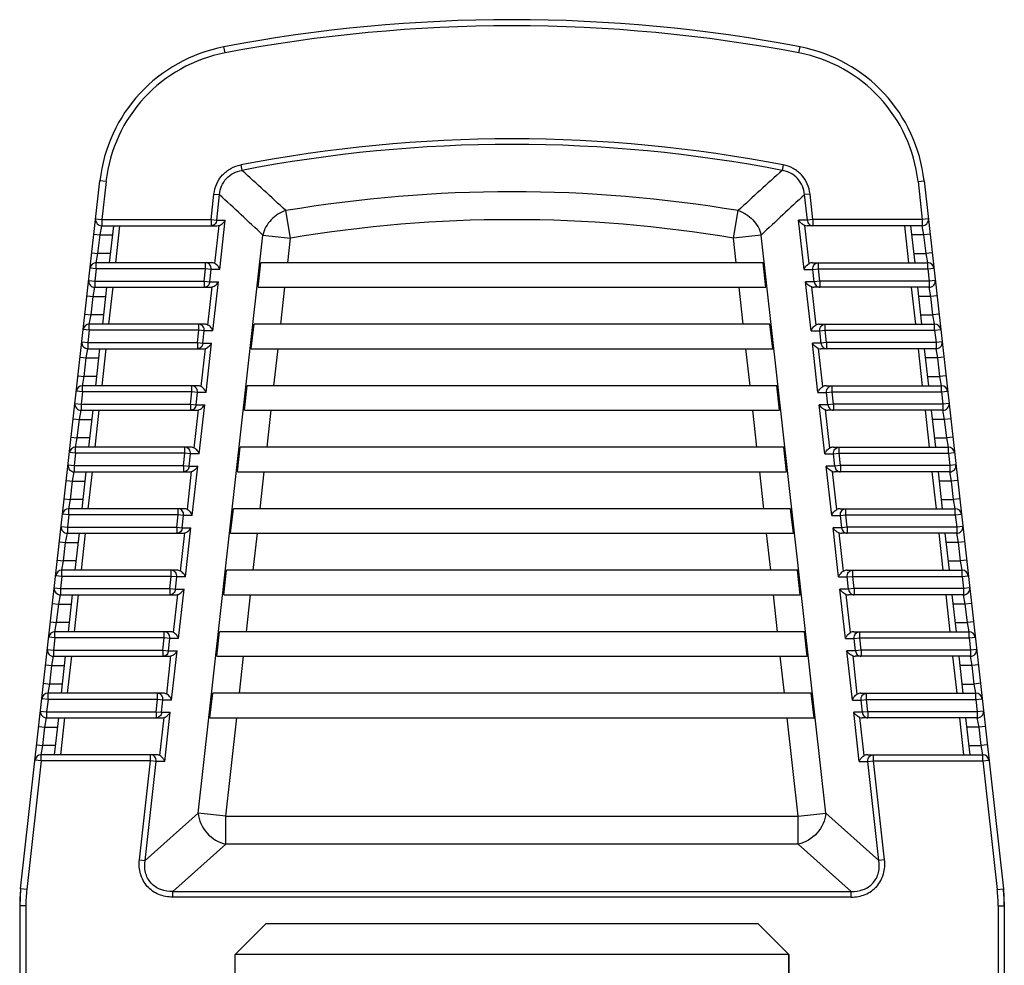
# Model space of a CAD drawing. Units: inches. Extents: x -1099 to 1171, y -532 to 419.
# Drawn here: x 64 to 96, y 170 to 201 of the extents above; entities that cross this region are included whole.
import ezdxf

# ---------------------------------------------------------------- set-up
doc = ezdxf.new("R2010")
doc.units = ezdxf.units.IN
doc.header["$LTSCALE"] = 0.64311
doc.header["$MEASUREMENT"] = 0
doc.layers.get('0').update_dxf_attribs({"linetype": 'CONTINUOUS'})
doc.layers.add('02___PRT_ALL_AXES', color=7, linetype='CONTINUOUS')
doc.layers.add('06___PRT_ALL_SURFS', color=7, linetype='CONTINUOUS')

msp = doc.modelspace()

# ---------------------------------------------------------------- linework, layer by layer
at = {"color": 7, "linetype": 'Continuous'}
for p, q in [((70.488, 199.542), (70.451, 199.738)), ((70.999, 195.905), (71.033, 195.727)), ((63.852, 172.398), (66.423, 195.388)), ((66.622, 195.366), (66.423, 195.388)), ((66.622, 195.366), (66.484, 194.13)), ((70.034, 194.13), (70.127, 194.96)), ((70.127, 194.96), (70.307, 194.94)), ((70.214, 194.109), (70.307, 194.94)), ((72.609, 193.528), (72.459, 194.421)), ((66.285, 194.152), (66.484, 194.13)), ((66.484, 194.13), (66.484, 193.93)), ((66.484, 194.13), (70.034, 194.13)), ((70.034, 194.13), (70.034, 193.93)), ((70.034, 194.13), (70.214, 194.109)), ((70.214, 194.109), (70.495, 194.109)), ((70.316, 192.512), (70.495, 194.109)), ((66.428, 193.63), (66.484, 193.93)), ((66.484, 193.93), (70.221, 193.93)), ((66.863, 193.93), (66.729, 192.731)), ((67.064, 193.93), (66.93, 192.731)), ((70.156, 192.703), (70.294, 193.941)), ((66.229, 193.652), (66.428, 193.63)), ((66.361, 193.031), (66.428, 193.63)), ((66.428, 193.63), (66.83, 193.63)), ((69.61, 174.859), (71.71, 193.629)), ((71.71, 193.629), (72.609, 193.528)), ((72.52, 192.731), (72.609, 193.528)), ((66.162, 193.053), (66.361, 193.031)), ((66.305, 192.731), (66.361, 193.031)), ((66.763, 193.031), (66.361, 193.031)), ((66.305, 192.532), (66.305, 192.731)), ((70.043, 192.731), (66.305, 192.731)), ((69.855, 192.532), (69.855, 192.731)), ((71.561, 191.933), (71.65, 192.731)), ((87.949, 192.731), (71.65, 192.731)), ((66.305, 192.532), (66.106, 192.554)), ((66.305, 192.532), (66.26, 192.132)), ((69.855, 192.532), (66.305, 192.532)), ((69.811, 192.132), (69.855, 192.532)), ((70.035, 192.512), (69.855, 192.532)), ((69.99, 192.112), (70.035, 192.512)), ((70.316, 192.512), (70.035, 192.512)), ((66.062, 192.154), (66.26, 192.132)), ((66.26, 192.132), (66.26, 191.933)), ((66.26, 192.132), (69.811, 192.132)), ((69.811, 192.132), (69.811, 191.933)), ((69.811, 192.132), (69.99, 192.112)), ((69.99, 192.112), (70.272, 192.112)), ((70.093, 190.514), (70.272, 192.112)), ((66.204, 191.633), (66.26, 191.933)), ((66.26, 191.933), (69.998, 191.933)), ((66.64, 191.933), (66.506, 190.734)), ((66.841, 191.933), (66.707, 190.734)), ((69.932, 190.706), (70.071, 191.944)), ((71.561, 191.933), (88.038, 191.933)), ((72.297, 190.734), (72.431, 191.933)), ((66.006, 191.655), (66.204, 191.633)), ((66.137, 191.034), (66.204, 191.633)), ((66.204, 191.633), (66.606, 191.633)), ((65.939, 191.056), (66.137, 191.034)), ((66.081, 190.734), (66.137, 191.034)), ((66.539, 191.034), (66.137, 191.034)), ((66.081, 190.534), (65.883, 190.557)), ((66.081, 190.534), (66.037, 190.135)), ((66.081, 190.534), (66.081, 190.734)), ((69.819, 190.734), (66.081, 190.734)), ((69.632, 190.534), (66.081, 190.534)), ((69.587, 190.135), (69.632, 190.534)), ((69.632, 190.534), (69.632, 190.734)), ((69.812, 190.514), (69.632, 190.534)), ((69.767, 190.115), (69.812, 190.514)), ((70.093, 190.514), (69.812, 190.514)), ((71.337, 189.935), (71.426, 190.734)), ((88.172, 190.734), (71.426, 190.734)), ((65.838, 190.157), (66.037, 190.135)), ((65.981, 189.636), (66.037, 189.935)), ((66.037, 190.135), (66.037, 189.935)), ((66.037, 190.135), (69.587, 190.135)), ((66.037, 189.935), (69.775, 189.935)), ((66.416, 189.935), (66.282, 188.737)), ((66.617, 189.935), (66.483, 188.737)), ((69.587, 190.135), (69.587, 189.935)), ((69.587, 190.135), (69.767, 190.115)), ((69.709, 188.709), (69.847, 189.946)), ((69.767, 190.115), (70.048, 190.115)), ((69.869, 188.517), (70.048, 190.115)), ((71.337, 189.935), (88.261, 189.935)), ((72.073, 188.737), (72.207, 189.935)), ((65.782, 189.658), (65.981, 189.636)), ((65.914, 189.036), (65.981, 189.636)), ((65.981, 189.636), (66.383, 189.636)), ((65.715, 189.059), (65.914, 189.036)), ((65.858, 188.737), (65.914, 189.036)), ((66.316, 189.036), (65.914, 189.036)), ((65.858, 188.537), (65.66, 188.559)), ((65.858, 188.537), (65.858, 188.737)), ((69.596, 188.737), (65.858, 188.737)), ((69.408, 188.537), (69.408, 188.737)), ((71.114, 187.938), (71.203, 188.737)), ((88.395, 188.737), (71.203, 188.737)), ((65.858, 188.537), (65.813, 188.138)), ((69.408, 188.537), (65.858, 188.537)), ((69.364, 188.138), (69.408, 188.537)), ((69.588, 188.517), (69.408, 188.537)), ((69.544, 188.118), (69.588, 188.517)), ((69.869, 188.517), (69.588, 188.517)), ((65.615, 188.16), (65.813, 188.138)), ((65.758, 187.638), (65.813, 187.938)), ((65.813, 188.138), (65.813, 187.938)), ((65.813, 188.138), (69.364, 188.138)), ((65.813, 187.938), (69.551, 187.938)), ((66.193, 187.938), (66.059, 186.74)), ((66.394, 187.938), (66.26, 186.74)), ((69.364, 188.138), (69.364, 187.938)), ((69.364, 188.138), (69.544, 188.118)), ((69.485, 186.711), (69.624, 187.949)), ((69.544, 188.118), (69.825, 188.118)), ((69.646, 186.52), (69.825, 188.118)), ((71.114, 187.938), (88.485, 187.938)), ((71.85, 186.74), (71.984, 187.938)), ((65.559, 187.661), (65.758, 187.638)), ((65.69, 187.039), (65.758, 187.638)), ((65.758, 187.638), (66.159, 187.638)), ((65.492, 187.061), (65.69, 187.039)), ((65.635, 186.74), (65.69, 187.039)), ((66.092, 187.039), (65.69, 187.039)), ((65.635, 186.54), (65.635, 186.74)), ((69.372, 186.74), (65.635, 186.74)), ((69.185, 186.54), (69.185, 186.74)), ((70.89, 185.941), (70.98, 186.74)), ((88.619, 186.74), (70.98, 186.74)), ((65.635, 186.54), (65.436, 186.562)), ((65.635, 186.54), (65.59, 186.14)), ((69.185, 186.54), (65.635, 186.54)), ((69.14, 186.14), (69.185, 186.54)), ((69.365, 186.52), (69.185, 186.54)), ((69.32, 186.12), (69.365, 186.52)), ((69.646, 186.52), (69.365, 186.52)), ((65.391, 186.163), (65.59, 186.14)), ((65.59, 186.14), (65.59, 185.941)), ((65.59, 186.14), (69.14, 186.14)), ((69.14, 186.14), (69.14, 185.941)), ((69.14, 186.14), (69.32, 186.12)), ((69.32, 186.12), (69.601, 186.12)), ((69.423, 184.522), (69.601, 186.12)), ((65.534, 185.641), (65.59, 185.941)), ((65.59, 185.941), (69.328, 185.941)), ((65.97, 185.941), (65.835, 184.742)), ((66.171, 185.941), (66.036, 184.742)), ((69.262, 184.714), (69.4, 185.952)), ((70.89, 185.941), (88.708, 185.941)), ((71.626, 184.742), (71.76, 185.941)), ((65.336, 185.663), (65.534, 185.641)), ((65.467, 185.042), (65.534, 185.641)), ((65.534, 185.641), (65.936, 185.641)), ((65.269, 185.064), (65.467, 185.042)), ((65.411, 184.742), (65.467, 185.042)), ((65.869, 185.042), (65.467, 185.042)), ((65.411, 184.542), (65.411, 184.742)), ((69.149, 184.742), (65.411, 184.742)), ((68.962, 184.542), (68.962, 184.742)), ((70.667, 183.943), (70.756, 184.742)), ((88.842, 184.742), (70.756, 184.742)), ((65.411, 184.542), (65.213, 184.565)), ((65.411, 184.542), (65.367, 184.143)), ((68.962, 184.542), (65.411, 184.542)), ((68.917, 184.143), (68.962, 184.542)), ((69.141, 184.522), (68.962, 184.542)), ((69.097, 184.123), (69.141, 184.522)), ((69.423, 184.522), (69.141, 184.522)), ((65.168, 184.165), (65.367, 184.143)), ((65.367, 184.143), (65.367, 183.943)), ((65.367, 184.143), (68.917, 184.143)), ((68.917, 184.143), (68.917, 183.943)), ((68.917, 184.143), (69.097, 184.123)), ((69.097, 184.123), (69.378, 184.123)), ((69.199, 182.525), (69.378, 184.123)), ((65.311, 183.644), (65.367, 183.943)), ((65.367, 183.943), (69.104, 183.943)), ((65.746, 183.943), (65.612, 182.745)), ((65.947, 183.943), (65.813, 182.745)), ((69.038, 182.717), (69.177, 183.954)), ((70.667, 183.943), (88.932, 183.943)), ((71.403, 182.745), (71.537, 183.943)), ((65.112, 183.666), (65.311, 183.644)), ((65.244, 183.044), (65.311, 183.644)), ((65.311, 183.644), (65.713, 183.644)), ((65.045, 183.067), (65.244, 183.044)), ((65.188, 182.745), (65.244, 183.044)), ((65.646, 183.044), (65.244, 183.044)), ((65.188, 182.545), (64.989, 182.567)), ((65.188, 182.545), (65.143, 182.146)), ((65.188, 182.545), (65.188, 182.745)), ((68.926, 182.745), (65.188, 182.745)), ((68.738, 182.545), (65.188, 182.545)), ((68.693, 182.146), (68.738, 182.545)), ((68.738, 182.545), (68.738, 182.745)), ((68.918, 182.525), (68.738, 182.545)), ((68.873, 182.126), (68.918, 182.525)), ((69.199, 182.525), (68.918, 182.525)), ((70.443, 181.946), (70.533, 182.745)), ((89.066, 182.745), (70.533, 182.745)), ((64.945, 182.168), (65.143, 182.146)), ((65.087, 181.646), (65.143, 181.946)), ((65.143, 182.146), (65.143, 181.946)), ((65.143, 182.146), (68.693, 182.146)), ((65.143, 181.946), (68.881, 181.946)), ((65.523, 181.946), (65.389, 180.748)), ((65.724, 181.946), (65.59, 180.748)), ((68.693, 182.146), (68.693, 181.946)), ((68.693, 182.146), (68.873, 182.126)), ((68.815, 180.719), (68.953, 181.957)), ((68.873, 182.126), (69.154, 182.126)), ((68.976, 180.528), (69.154, 182.126)), ((70.443, 181.946), (89.155, 181.946)), ((71.18, 180.748), (71.314, 181.946)), ((64.889, 181.669), (65.087, 181.646)), ((65.02, 181.047), (65.087, 181.646)), ((65.087, 181.646), (65.489, 181.646)), ((64.822, 181.069), (65.02, 181.047)), ((64.964, 180.748), (65.02, 181.047)), ((65.422, 181.047), (65.02, 181.047)), ((64.964, 180.548), (64.766, 180.57)), ((64.964, 180.548), (64.964, 180.748)), ((68.702, 180.748), (64.964, 180.748)), ((68.515, 180.548), (68.515, 180.748)), ((70.22, 179.949), (70.309, 180.748)), ((89.289, 180.748), (70.309, 180.748)), ((64.964, 180.548), (64.92, 180.148)), ((68.515, 180.548), (64.964, 180.548)), ((68.47, 180.148), (68.515, 180.548)), ((68.695, 180.528), (68.515, 180.548)), ((68.65, 180.128), (68.695, 180.528)), ((68.976, 180.528), (68.695, 180.528)), ((64.721, 180.171), (64.92, 180.148)), ((64.864, 179.649), (64.92, 179.949)), ((64.92, 180.148), (64.92, 179.949)), ((64.92, 180.148), (68.47, 180.148)), ((64.92, 179.949), (68.657, 179.949)), ((65.299, 179.949), (65.165, 178.75)), ((65.5, 179.949), (65.366, 178.75)), ((68.47, 180.148), (68.47, 179.949)), ((68.47, 180.148), (68.65, 180.128)), ((68.592, 178.722), (68.73, 179.96)), ((68.65, 180.128), (68.931, 180.128)), ((68.752, 178.53), (68.931, 180.128)), ((70.22, 179.949), (89.379, 179.949)), ((70.956, 178.75), (71.09, 179.949)), ((64.665, 179.671), (64.864, 179.649)), ((64.797, 179.05), (64.864, 179.649)), ((64.864, 179.649), (65.266, 179.649)), ((64.598, 179.072), (64.797, 179.05)), ((64.741, 178.75), (64.797, 179.05)), ((65.199, 179.05), (64.797, 179.05)), ((64.741, 178.551), (64.741, 178.75)), ((68.479, 178.75), (64.741, 178.75)), ((68.291, 178.551), (68.291, 178.75)), ((69.997, 177.951), (70.086, 178.75)), ((89.513, 178.75), (70.086, 178.75)), ((64.741, 178.551), (64.542, 178.573)), ((64.741, 178.551), (64.696, 178.151)), ((68.291, 178.551), (64.741, 178.551)), ((68.247, 178.151), (68.291, 178.551)), ((68.471, 178.53), (68.291, 178.551)), ((68.426, 178.131), (68.471, 178.53)), ((68.752, 178.53), (68.471, 178.53)), ((64.498, 178.173), (64.696, 178.151)), ((64.696, 178.151), (64.696, 177.951)), ((64.696, 178.151), (68.247, 178.151)), ((68.247, 178.151), (68.247, 177.951)), ((68.247, 178.151), (68.426, 178.131)), ((68.426, 178.131), (68.708, 178.131)), ((68.529, 176.533), (68.708, 178.131)), ((64.64, 177.652), (64.696, 177.951)), ((64.696, 177.951), (68.434, 177.951)), ((65.076, 177.951), (64.942, 176.753)), ((65.277, 177.951), (65.143, 176.753)), ((68.368, 176.725), (68.507, 177.962)), ((69.997, 177.951), (89.602, 177.951)), ((70.51, 174.758), (70.867, 177.951)), ((64.442, 177.674), (64.64, 177.652)), ((64.573, 177.053), (64.64, 177.652)), ((64.64, 177.652), (65.042, 177.652)), ((64.375, 177.075), (64.573, 177.053)), ((64.517, 176.753), (64.573, 177.053)), ((64.975, 177.053), (64.573, 177.053)), ((64.517, 176.553), (64.517, 176.753)), ((68.255, 176.753), (64.517, 176.753)), ((68.068, 176.553), (68.068, 176.753)), ((64.517, 176.553), (64.05, 172.376)), ((64.517, 176.553), (64.319, 176.575)), ((68.068, 176.553), (64.517, 176.553)), ((67.708, 173.339), (68.068, 176.553)), ((67.888, 173.319), (68.248, 176.533)), ((68.248, 176.533), (68.068, 176.553)), ((68.529, 176.533), (68.248, 176.533)), ((69.61, 174.859), (67.888, 173.319)), ((70.51, 174.758), (69.61, 174.859)), ((70.51, 173.853), (70.51, 174.758)), ((70.51, 174.758), (89.089, 174.758)), ((70.51, 173.853), (68.788, 172.313)), ((89.089, 173.853), (70.51, 173.853)), ((67.708, 173.339), (67.888, 173.319)), ((63.852, 172.398), (63.821, 171.843)), ((64.05, 172.376), (63.852, 172.398)), ((68.788, 172.132), (68.788, 172.313)), ((68.788, 172.313), (90.811, 172.313)), ((90.811, 172.132), (68.788, 172.132)), ((63.821, 171.843), (63.821, 155.144)), ((64.02, 171.843), (63.821, 171.843)), ((64.02, 171.843), (64.02, 155.183)), ((71.807, 171.26), (70.809, 170.262)), ((87.786, 171.26), (71.807, 171.26)), ((87.786, 171.26), (88.785, 170.262)), ((88.785, 170.262), (70.809, 170.262)), ((88.785, 170.262), (88.785, 162.272))]:
    msp.add_line(p, q, dxfattribs=at)
for centre, radius, start, end in [((79.799, 150.688), 49.933, 79.2096, 100.7904), ((79.799, 150.688), 49.733, 79.2096, 100.7904), ((71.386, 194.833), 4.993, 100.7904, 173.6172), ((71.386, 194.833), 4.794, 100.7904, 173.6172), ((79.799, 150.688), 46.065, 78.9863, 101.0137), ((79.799, 150.688), 45.884, 78.9863, 101.0137), ((-30.863, 83.081), 151.895, 47.13897, 47.86855), ((-30.018, 86.145), 147.99, 46.57593, 47.3193), ((79.799, 150.688), 44.344, 80.4726, 99.5274), ((66.484, 194.13), 0.2, 173.6172, 270), ((79.799, 150.688), 43.439, 80.4726, 99.5274), ((66.305, 192.532), 0.2, 90, 173.6181), ((66.26, 192.132), 0.2, 173.6172, 270), ((66.081, 190.534), 0.2, 90.0001, 173.6181), ((66.037, 190.135), 0.2, 173.6172, 270), ((65.858, 188.537), 0.2, 90, 173.6181), ((65.813, 188.138), 0.2, 173.6172, 270), ((65.635, 186.54), 0.2, 90, 173.6181), ((65.59, 186.14), 0.2, 173.6172, 270), ((65.411, 184.542), 0.2, 90.0001, 173.6181), ((65.367, 184.143), 0.2, 173.6172, 270), ((65.188, 182.545), 0.2, 90.0001, 173.6181), ((65.143, 182.146), 0.2, 173.6172, 270), ((64.964, 180.548), 0.2, 90, 173.6181), ((64.92, 180.148), 0.2, 173.6172, 270), ((64.741, 178.551), 0.2, 90.0001, 173.6181), ((64.696, 178.151), 0.2, 173.6172, 270), ((64.517, 176.553), 0.2, 90.0001, 173.6181), ((68.814, 171.843), 4.993, 173.6172, 180), ((68.814, 171.843), 4.794, 173.6172, 180)]:
    msp.add_arc(centre, radius, start, end, dxfattribs=at)
for centre, start_param, end_param in [((70.221, 194.13), -1.570796, -1.23539), ((70.043, 192.532), 1.033538, 1.570796), ((69.998, 192.132), -1.570796, -1.23539), ((69.819, 190.534), 1.033538, 1.570796), ((69.775, 190.135), -1.570796, -1.23539), ((69.596, 188.537), 1.033538, 1.570796), ((69.551, 188.138), -1.570796, -1.23539), ((69.372, 186.54), 1.033538, 1.570796), ((69.328, 186.14), -1.570796, -1.23539), ((69.149, 184.542), 1.033538, 1.570796), ((69.104, 184.143), -1.570796, -1.23539), ((68.926, 182.545), 1.033538, 1.570796), ((68.881, 182.146), -1.570796, -1.23539), ((68.702, 180.548), 1.033538, 1.570796), ((68.657, 180.148), -1.570796, -1.23539), ((68.479, 178.551), 1.033538, 1.570796), ((68.434, 178.151), -1.570796, -1.23539), ((68.255, 176.553), 1.033538, 1.570796)]:
    msp.add_ellipse(centre, major_axis=(0.221, 0), ratio=0.905297, start_param=start_param, end_param=end_param, dxfattribs=at)
for points, start_tangent, end_tangent in [([(70.127, 194.96), (70.216, 195.292), (70.404, 195.579), (70.675, 195.79), (70.999, 195.905)], (0.111002, 0.99382), (0.981597, 0.190965)), ([(70.307, 194.94), (70.375, 195.219), (70.531, 195.462), (70.76, 195.636), (71.033, 195.727)], (0.087659, 0.996151), (0.985804, 0.167898)), ([(72.459, 194.421), (72.204, 194.303), (71.983, 194.121), (71.813, 193.89), (71.71, 193.629)], (-0.957717, -0.28771), (-0.250725, -0.968058)), ([(70.214, 194.109), (70.195, 194.039), (70.155, 193.981), (70.099, 193.943), (70.034, 193.93)], (-0.091296, -0.995824), (-1, 0)), ([(70.294, 193.941), (70.417, 194.012), (70.495, 194.109)], (0.953644, 0.300937), (0.474667, 0.880165)), ([(69.929, 192.714), (69.911, 192.722), (69.855, 192.731)], (-0.897499, 0.441017), (-1, 0)), ([(69.99, 192.665), (69.976, 192.68), (69.929, 192.714)], (-0.631562, 0.775326), (-0.897499, 0.441017)), ([(70.316, 192.512), (70.26, 192.615), (70.156, 192.703)], (-0.300937, 0.953644), (-0.880165, 0.474667)), ([(70.035, 192.512), (70.027, 192.594), (69.99, 192.665)], (0.091296, 0.995824), (-0.631562, 0.775326)), ([(69.99, 192.112), (69.972, 192.042), (69.932, 191.984), (69.876, 191.946), (69.811, 191.933)], (-0.091296, -0.995824), (-1, 0)), ([(70.071, 191.944), (70.194, 192.015), (70.272, 192.112)], (0.953644, 0.300937), (0.474667, 0.880165)), ([(69.812, 190.514), (69.804, 190.597), (69.766, 190.668), (69.705, 190.717), (69.632, 190.734)], (0.091296, 0.995824), (-1, 0)), ([(70.093, 190.514), (70.036, 190.618), (69.932, 190.706)], (-0.300937, 0.953644), (-0.880165, 0.474667)), ([(69.652, 189.949), (69.587, 189.935)], (-0.920046, -0.391811), (-1, 0)), ([(69.767, 190.115), (69.731, 190.014), (69.652, 189.949)], (-0.091296, -0.995824), (-0.920046, -0.391811)), ([(69.847, 189.946), (69.97, 190.018), (70.048, 190.115)], (0.953644, 0.300937), (0.474667, 0.880165)), ([(69.482, 188.72), (69.464, 188.727), (69.408, 188.737)], (-0.897499, 0.441017), (-1, 0)), ([(69.543, 188.671), (69.529, 188.685), (69.482, 188.72)], (-0.631562, 0.775326), (-0.897499, 0.441017)), ([(69.588, 188.517), (69.58, 188.599), (69.543, 188.671)], (0.091296, 0.995824), (-0.631562, 0.775326)), ([(69.869, 188.517), (69.813, 188.62), (69.709, 188.709)], (-0.300937, 0.953644), (-0.880165, 0.474667)), ([(69.544, 188.118), (69.525, 188.047), (69.485, 187.989), (69.429, 187.951), (69.364, 187.938)], (-0.091296, -0.995824), (-1, 0)), ([(69.624, 187.949), (69.747, 188.021), (69.825, 188.118)], (0.953644, 0.300937), (0.474667, 0.880165)), ([(69.365, 186.52), (69.357, 186.602), (69.319, 186.674), (69.258, 186.722), (69.185, 186.74)], (0.091296, 0.995824), (-1, 0)), ([(69.646, 186.52), (69.59, 186.623), (69.485, 186.711)], (-0.300937, 0.953644), (-0.880165, 0.474667)), ([(69.32, 186.12), (69.302, 186.05), (69.262, 185.992), (69.205, 185.954), (69.14, 185.941)], (-0.091296, -0.995824), (-1, 0)), ([(69.4, 185.952), (69.523, 186.023), (69.601, 186.12)], (0.953644, 0.300937), (0.474667, 0.880165)), ([(69.141, 184.522), (69.133, 184.605), (69.096, 184.676), (69.035, 184.725), (68.962, 184.742)], (0.091296, 0.995824), (-1, 0)), ([(69.423, 184.522), (69.366, 184.626), (69.262, 184.714)], (-0.300937, 0.953644), (-0.880165, 0.474667)), ([(69.097, 184.123), (69.078, 184.053), (69.038, 183.995), (68.982, 183.957), (68.917, 183.943)], (-0.091296, -0.995824), (-1, 0)), ([(69.177, 183.954), (69.3, 184.026), (69.378, 184.123)], (0.953644, 0.300937), (0.474667, 0.880165)), ([(68.812, 182.728), (68.794, 182.735), (68.738, 182.745)], (-0.897499, 0.441017), (-1, 0)), ([(68.873, 182.679), (68.859, 182.694), (68.812, 182.728)], (-0.631562, 0.775326), (-0.897499, 0.441017)), ([(68.918, 182.525), (68.91, 182.607), (68.873, 182.679)], (0.091296, 0.995824), (-0.631562, 0.775326)), ([(69.199, 182.525), (69.143, 182.628), (69.038, 182.717)], (-0.300937, 0.953644), (-0.880165, 0.474667)), ([(68.873, 182.126), (68.855, 182.056), (68.815, 181.998), (68.758, 181.959), (68.693, 181.946)], (-0.091296, -0.995824), (-1, 0)), ([(68.953, 181.957), (69.076, 182.029), (69.154, 182.126)], (0.953644, 0.300937), (0.474667, 0.880165)), ([(68.588, 180.73), (68.571, 180.738), (68.515, 180.748)], (-0.897499, 0.441017), (-1, 0)), ([(68.649, 180.681), (68.636, 180.696), (68.588, 180.73)], (-0.631562, 0.775326), (-0.897499, 0.441017)), ([(68.695, 180.528), (68.687, 180.61), (68.649, 180.681)], (0.091296, 0.995824), (-0.631562, 0.775326)), ([(68.976, 180.528), (68.919, 180.631), (68.815, 180.719)], (-0.300937, 0.953644), (-0.880165, 0.474667)), ([(68.65, 180.128), (68.631, 180.058), (68.591, 180), (68.535, 179.962), (68.47, 179.949)], (-0.091296, -0.995824), (-1, 0)), ([(68.73, 179.96), (68.853, 180.031), (68.931, 180.128)], (0.953644, 0.300937), (0.474667, 0.880165)), ([(68.471, 178.53), (68.463, 178.613), (68.425, 178.684), (68.365, 178.733), (68.291, 178.75)], (0.091296, 0.995824), (-1, 0)), ([(68.752, 178.53), (68.696, 178.634), (68.592, 178.722)], (-0.300937, 0.953644), (-0.880165, 0.474667)), ([(68.426, 178.131), (68.408, 178.061), (68.368, 178.003), (68.312, 177.965), (68.247, 177.951)], (-0.091296, -0.995824), (-1, 0)), ([(68.507, 177.962), (68.63, 178.034), (68.708, 178.131)], (0.953644, 0.300937), (0.474667, 0.880165)), ([(68.248, 176.533), (68.24, 176.615), (68.202, 176.687), (68.141, 176.736), (68.068, 176.753)], (0.091296, 0.995824), (-1, 0)), ([(68.529, 176.533), (68.472, 176.636), (68.368, 176.725)], (-0.300937, 0.953644), (-0.880165, 0.474667)), ([(69.61, 174.859), (69.9, 174.212), (70.51, 173.853)], (0.085601, -0.996329), (0.980637, -0.195833)), ([(68.788, 172.132), (68.558, 172.152), (68.337, 172.217), (68.134, 172.327), (67.962, 172.479), (67.829, 172.668), (67.743, 172.881), (67.708, 173.339)], (-1, -0.0001), (0.111187, 0.9938)), ([(68.788, 172.313), (68.404, 172.372), (68.231, 172.46), (68.084, 172.588), (67.973, 172.749), (67.904, 172.931), (67.888, 173.319)], (-0.999502, -0.031553), (0.142405, 0.989808))]:
    msp.add_spline(points, degree=3, dxfattribs=dict(at, start_tangent=start_tangent, end_tangent=end_tangent))
at = {"layer": '02___PRT_ALL_AXES', "color": 7, "linetype": 'Continuous'}
for p, q in [((70.809, 162.272), (70.809, 170.262)), ((88.785, 162.272), (88.785, 170.262))]:
    msp.add_line(p, q, dxfattribs=at)
at = {"layer": '06___PRT_ALL_SURFS', "color": 7, "linetype": 'Continuous'}
for p, q in [((89.11, 199.542), (89.148, 199.738)), ((88.6, 195.905), (88.565, 195.727)), ((92.977, 195.366), (93.175, 195.388)), ((92.977, 195.366), (93.115, 194.13)), ((93.175, 195.388), (95.747, 172.398)), ((89.472, 194.96), (89.292, 194.94)), ((89.385, 194.109), (89.292, 194.94)), ((89.564, 194.13), (89.472, 194.96)), ((86.989, 193.528), (87.139, 194.421)), ((89.282, 192.512), (89.103, 194.109)), ((89.385, 194.109), (89.103, 194.109)), ((89.564, 194.13), (89.385, 194.109)), ((89.564, 194.13), (89.564, 193.93)), ((93.115, 194.13), (89.564, 194.13)), ((93.313, 194.152), (93.115, 194.13)), ((93.115, 194.13), (93.115, 193.93)), ((89.443, 192.703), (89.304, 193.941)), ((93.115, 193.93), (89.377, 193.93)), ((92.534, 193.93), (92.668, 192.731)), ((92.735, 193.93), (92.869, 192.731)), ((93.171, 193.63), (93.115, 193.93)), ((87.889, 193.629), (86.989, 193.528)), ((87.078, 192.731), (86.989, 193.528)), ((89.988, 174.859), (87.889, 193.629)), ((93.171, 193.63), (92.769, 193.63)), ((93.369, 193.652), (93.171, 193.63)), ((93.238, 193.031), (93.171, 193.63)), ((92.836, 193.031), (93.238, 193.031)), ((93.436, 193.053), (93.238, 193.031)), ((93.294, 192.731), (93.238, 193.031)), ((88.038, 191.933), (87.949, 192.731)), ((89.556, 192.731), (93.294, 192.731)), ((89.743, 192.532), (89.743, 192.731)), ((93.294, 192.532), (93.294, 192.731)), ((89.282, 192.512), (89.563, 192.512)), ((89.563, 192.512), (89.743, 192.532)), ((89.608, 192.112), (89.563, 192.512)), ((89.788, 192.132), (89.743, 192.532)), ((89.743, 192.532), (93.294, 192.532)), ((93.294, 192.532), (93.492, 192.554)), ((93.294, 192.532), (93.338, 192.132)), ((89.506, 190.514), (89.327, 192.112)), ((89.608, 192.112), (89.327, 192.112)), ((89.788, 192.132), (89.608, 192.112)), ((89.788, 192.132), (89.788, 191.933)), ((93.338, 192.132), (89.788, 192.132)), ((93.537, 192.154), (93.338, 192.132)), ((93.338, 192.132), (93.338, 191.933)), ((87.302, 190.734), (87.168, 191.933)), ((89.666, 190.706), (89.528, 191.944)), ((93.338, 191.933), (89.6, 191.933)), ((92.758, 191.933), (92.892, 190.734)), ((92.959, 191.933), (93.093, 190.734)), ((93.394, 191.633), (93.338, 191.933)), ((93.394, 191.633), (92.992, 191.633)), ((93.593, 191.655), (93.394, 191.633)), ((93.461, 191.034), (93.394, 191.633)), ((93.059, 191.034), (93.461, 191.034)), ((93.66, 191.056), (93.461, 191.034)), ((93.517, 190.734), (93.461, 191.034)), ((88.261, 189.935), (88.172, 190.734)), ((89.506, 190.514), (89.787, 190.514)), ((89.779, 190.734), (93.517, 190.734)), ((89.787, 190.514), (89.967, 190.534)), ((89.831, 190.115), (89.787, 190.514)), ((89.967, 190.534), (89.967, 190.734)), ((90.011, 190.135), (89.967, 190.534)), ((89.967, 190.534), (93.517, 190.534)), ((93.517, 190.534), (93.517, 190.734)), ((93.517, 190.534), (93.715, 190.557)), ((93.517, 190.534), (93.562, 190.135)), ((93.76, 190.157), (93.562, 190.135)), ((87.525, 188.737), (87.391, 189.935)), ((89.729, 188.517), (89.55, 190.115)), ((89.831, 190.115), (89.55, 190.115)), ((89.89, 188.709), (89.751, 189.946)), ((93.562, 189.935), (89.824, 189.935)), ((90.011, 190.135), (89.831, 190.115)), ((90.011, 190.135), (90.011, 189.935)), ((93.562, 190.135), (90.011, 190.135)), ((92.981, 189.935), (93.115, 188.737)), ((93.182, 189.935), (93.316, 188.737)), ((93.562, 190.135), (93.562, 189.935)), ((93.618, 189.636), (93.562, 189.935)), ((93.618, 189.636), (93.216, 189.636)), ((93.816, 189.658), (93.618, 189.636)), ((93.685, 189.036), (93.618, 189.636)), ((93.283, 189.036), (93.685, 189.036)), ((93.883, 189.059), (93.685, 189.036)), ((93.74, 188.737), (93.685, 189.036)), ((88.485, 187.938), (88.395, 188.737)), ((90.003, 188.737), (93.74, 188.737)), ((90.19, 188.537), (90.19, 188.737)), ((93.74, 188.537), (93.74, 188.737)), ((93.74, 188.537), (93.939, 188.559)), ((89.729, 188.517), (90.01, 188.517)), ((90.01, 188.517), (90.19, 188.537)), ((90.055, 188.118), (90.01, 188.517)), ((90.235, 188.138), (90.19, 188.537)), ((90.19, 188.537), (93.74, 188.537)), ((93.74, 188.537), (93.785, 188.138)), ((87.749, 186.74), (87.615, 187.938)), ((89.952, 186.52), (89.774, 188.118)), ((90.055, 188.118), (89.774, 188.118)), ((90.113, 186.711), (89.975, 187.949)), ((93.785, 187.938), (90.047, 187.938)), ((90.235, 188.138), (90.055, 188.118)), ((90.235, 188.138), (90.235, 187.938)), ((93.785, 188.138), (90.235, 188.138)), ((93.205, 187.938), (93.339, 186.74)), ((93.405, 187.938), (93.54, 186.74)), ((93.984, 188.16), (93.785, 188.138)), ((93.785, 188.138), (93.785, 187.938)), ((93.841, 187.638), (93.785, 187.938)), ((93.841, 187.638), (93.439, 187.638)), ((94.039, 187.661), (93.841, 187.638)), ((93.908, 187.039), (93.841, 187.638)), ((93.506, 187.039), (93.908, 187.039)), ((94.106, 187.061), (93.908, 187.039)), ((93.964, 186.74), (93.908, 187.039)), ((88.708, 185.941), (88.619, 186.74)), ((90.226, 186.74), (93.964, 186.74)), ((90.413, 186.54), (90.413, 186.74)), ((93.964, 186.54), (93.964, 186.74)), ((89.952, 186.52), (90.234, 186.52)), ((90.234, 186.52), (90.413, 186.54)), ((90.278, 186.12), (90.234, 186.52)), ((90.458, 186.14), (90.413, 186.54)), ((90.413, 186.54), (93.964, 186.54)), ((93.964, 186.54), (94.162, 186.562)), ((93.964, 186.54), (94.009, 186.14)), ((90.176, 184.522), (89.997, 186.12)), ((90.278, 186.12), (89.997, 186.12)), ((90.458, 186.14), (90.278, 186.12)), ((90.458, 186.14), (90.458, 185.941)), ((94.009, 186.14), (90.458, 186.14)), ((94.207, 186.163), (94.009, 186.14)), ((94.009, 186.14), (94.009, 185.941)), ((87.972, 184.742), (87.838, 185.941)), ((90.337, 184.714), (90.198, 185.952)), ((94.009, 185.941), (90.271, 185.941)), ((93.428, 185.941), (93.562, 184.742)), ((93.629, 185.941), (93.763, 184.742)), ((94.064, 185.641), (94.009, 185.941)), ((94.064, 185.641), (93.662, 185.641)), ((94.263, 185.663), (94.064, 185.641)), ((94.131, 185.042), (94.064, 185.641)), ((93.729, 185.042), (94.131, 185.042)), ((94.33, 185.064), (94.131, 185.042)), ((94.187, 184.742), (94.131, 185.042)), ((88.932, 183.943), (88.842, 184.742)), ((90.449, 184.742), (94.187, 184.742)), ((90.637, 184.542), (90.637, 184.742)), ((94.187, 184.542), (94.187, 184.742)), ((90.176, 184.522), (90.457, 184.522)), ((90.457, 184.522), (90.637, 184.542)), ((90.502, 184.123), (90.457, 184.522)), ((90.682, 184.143), (90.637, 184.542)), ((90.637, 184.542), (94.187, 184.542)), ((94.187, 184.542), (94.386, 184.565)), ((94.187, 184.542), (94.232, 184.143)), ((90.399, 182.525), (90.221, 184.123)), ((90.502, 184.123), (90.221, 184.123)), ((90.682, 184.143), (90.502, 184.123)), ((90.682, 184.143), (90.682, 183.943)), ((94.232, 184.143), (90.682, 184.143)), ((94.43, 184.165), (94.232, 184.143)), ((94.232, 184.143), (94.232, 183.943)), ((88.195, 182.745), (88.061, 183.943)), ((90.56, 182.717), (90.422, 183.954)), ((94.232, 183.943), (90.494, 183.943)), ((93.651, 183.943), (93.785, 182.745)), ((93.852, 183.943), (93.986, 182.745)), ((94.288, 183.644), (94.232, 183.943)), ((94.288, 183.644), (93.886, 183.644)), ((94.486, 183.666), (94.288, 183.644)), ((94.355, 183.044), (94.288, 183.644)), ((93.953, 183.044), (94.355, 183.044)), ((94.553, 183.067), (94.355, 183.044)), ((94.411, 182.745), (94.355, 183.044)), ((89.155, 181.946), (89.066, 182.745)), ((90.399, 182.525), (90.68, 182.525)), ((90.673, 182.745), (94.411, 182.745)), ((90.68, 182.525), (90.86, 182.545)), ((90.725, 182.126), (90.68, 182.525)), ((90.86, 182.545), (90.86, 182.745)), ((90.905, 182.146), (90.86, 182.545)), ((90.86, 182.545), (94.411, 182.545)), ((94.411, 182.545), (94.411, 182.745)), ((94.411, 182.545), (94.609, 182.567)), ((94.411, 182.545), (94.455, 182.146)), ((94.654, 182.168), (94.455, 182.146)), ((88.419, 180.748), (88.285, 181.946)), ((90.623, 180.528), (90.444, 182.126)), ((90.725, 182.126), (90.444, 182.126)), ((90.783, 180.719), (90.645, 181.957)), ((94.455, 181.946), (90.718, 181.946)), ((90.905, 182.146), (90.725, 182.126)), ((90.905, 182.146), (90.905, 181.946)), ((94.455, 182.146), (90.905, 182.146)), ((93.875, 181.946), (94.009, 180.748)), ((94.076, 181.946), (94.21, 180.748)), ((94.455, 182.146), (94.455, 181.946)), ((94.511, 181.646), (94.455, 181.946)), ((94.511, 181.646), (94.109, 181.646)), ((94.71, 181.669), (94.511, 181.646)), ((94.578, 181.047), (94.511, 181.646)), ((94.176, 181.047), (94.578, 181.047)), ((94.777, 181.069), (94.578, 181.047)), ((94.634, 180.748), (94.578, 181.047)), ((89.379, 179.949), (89.289, 180.748)), ((90.896, 180.748), (94.634, 180.748)), ((91.084, 180.548), (91.084, 180.748)), ((94.634, 180.548), (94.634, 180.748)), ((94.634, 180.548), (94.833, 180.57)), ((90.623, 180.528), (90.904, 180.528)), ((90.904, 180.528), (91.084, 180.548)), ((90.949, 180.128), (90.904, 180.528)), ((91.128, 180.148), (91.084, 180.548)), ((91.084, 180.548), (94.634, 180.548)), ((94.634, 180.548), (94.679, 180.148)), ((88.642, 178.75), (88.508, 179.949)), ((90.846, 178.53), (90.667, 180.128)), ((90.949, 180.128), (90.667, 180.128)), ((91.007, 178.722), (90.868, 179.96)), ((94.679, 179.949), (90.941, 179.949)), ((91.128, 180.148), (90.949, 180.128)), ((91.128, 180.148), (91.128, 179.949)), ((94.679, 180.148), (91.128, 180.148)), ((94.098, 179.949), (94.232, 178.75)), ((94.299, 179.949), (94.433, 178.75)), ((94.877, 180.171), (94.679, 180.148)), ((94.679, 180.148), (94.679, 179.949)), ((94.735, 179.649), (94.679, 179.949)), ((94.735, 179.649), (94.333, 179.649)), ((94.933, 179.671), (94.735, 179.649)), ((94.802, 179.05), (94.735, 179.649)), ((94.4, 179.05), (94.802, 179.05)), ((95, 179.072), (94.802, 179.05)), ((94.858, 178.75), (94.802, 179.05)), ((89.602, 177.951), (89.513, 178.75)), ((91.12, 178.75), (94.858, 178.75)), ((91.307, 178.551), (91.307, 178.75)), ((94.858, 178.551), (94.858, 178.75)), ((90.846, 178.53), (91.127, 178.53)), ((91.127, 178.53), (91.307, 178.551)), ((91.172, 178.131), (91.127, 178.53)), ((91.352, 178.151), (91.307, 178.551)), ((91.307, 178.551), (94.858, 178.551)), ((94.858, 178.551), (95.056, 178.573)), ((94.858, 178.551), (94.902, 178.151)), ((91.07, 176.533), (90.891, 178.131)), ((91.172, 178.131), (90.891, 178.131)), ((91.352, 178.151), (91.172, 178.131)), ((91.352, 178.151), (91.352, 177.951)), ((94.902, 178.151), (91.352, 178.151)), ((95.101, 178.173), (94.902, 178.151)), ((94.902, 178.151), (94.902, 177.951)), ((89.089, 174.758), (88.732, 177.951)), ((91.23, 176.725), (91.092, 177.962)), ((94.902, 177.951), (91.164, 177.951)), ((94.322, 177.951), (94.456, 176.753)), ((94.523, 177.951), (94.657, 176.753)), ((94.958, 177.652), (94.902, 177.951)), ((94.958, 177.652), (94.556, 177.652)), ((95.157, 177.674), (94.958, 177.652)), ((95.025, 177.053), (94.958, 177.652)), ((94.623, 177.053), (95.025, 177.053)), ((95.224, 177.075), (95.025, 177.053)), ((95.081, 176.753), (95.025, 177.053)), ((91.343, 176.753), (95.081, 176.753)), ((91.531, 176.553), (91.531, 176.753)), ((95.081, 176.553), (95.081, 176.753)), ((91.07, 176.533), (91.351, 176.533)), ((91.351, 176.533), (91.531, 176.553)), ((91.71, 173.319), (91.351, 176.533)), ((91.89, 173.339), (91.531, 176.553)), ((91.531, 176.553), (95.081, 176.553)), ((95.081, 176.553), (95.279, 176.575)), ((95.081, 176.553), (95.548, 172.376)), ((89.089, 174.758), (89.988, 174.859)), ((89.988, 174.859), (91.71, 173.319)), ((89.089, 173.853), (89.089, 174.758)), ((89.089, 173.853), (90.811, 172.313)), ((91.89, 173.339), (91.71, 173.319)), ((90.811, 172.132), (90.811, 172.313)), ((95.548, 172.376), (95.747, 172.398)), ((95.747, 172.398), (95.778, 171.843)), ((95.578, 171.843), (95.578, 155.183)), ((95.578, 171.843), (95.778, 171.843)), ((95.778, 171.843), (95.778, 155.144))]:
    msp.add_line(p, q, dxfattribs=at)
for centre, radius, start, end in [((88.213, 194.833), 4.993, 6.3828, 79.2096), ((88.213, 194.833), 4.794, 6.3828, 79.2096), ((190.462, 83.081), 151.895, 132.13145, 132.86103), ((189.616, 86.145), 147.99, 132.6807, 133.42407), ((93.115, 194.13), 0.2, 270, 6.3828), ((93.294, 192.532), 0.2, 6.3819, 90), ((93.338, 192.132), 0.2, 270, 6.3828), ((93.517, 190.534), 0.2, 6.3828, 89.9999), ((93.562, 190.135), 0.2, 270, 6.3828), ((93.74, 188.537), 0.2, 6.3828, 90), ((93.785, 188.138), 0.2, 270, 6.3828), ((93.964, 186.54), 0.2, 6.3819, 90), ((94.009, 186.14), 0.2, 270, 6.3828), ((94.187, 184.542), 0.2, 6.3819, 90), ((94.232, 184.143), 0.2, 270, 6.3828), ((94.411, 182.545), 0.2, 6.3819, 90), ((94.455, 182.146), 0.2, 270, 6.3828), ((94.634, 180.548), 0.2, 6.3828, 90), ((94.679, 180.148), 0.2, 270, 6.3828), ((94.858, 178.551), 0.2, 6.3819, 90), ((94.902, 178.151), 0.2, 270, 6.3828), ((95.081, 176.553), 0.2, 6.3828, 89.9999), ((90.784, 171.843), 4.794, 0, 6.3828), ((90.784, 171.843), 4.993, 0, 6.3828)]:
    msp.add_arc(centre, radius, start, end, dxfattribs=at)
for centre, major_axis, start_param, end_param in [((89.377, 194.13), (0.221, 0), -1.906203, -1.570796), ((89.556, 192.532), (-0.221, 0), -1.570796, -1.033538), ((89.6, 192.132), (0.221, 0), -1.906203, -1.570796), ((89.779, 190.534), (-0.221, 0), -1.570796, -1.033538), ((89.824, 190.135), (0.221, 0), -1.906203, -1.570796), ((90.003, 188.537), (-0.221, 0), -1.570796, -1.033538), ((90.047, 188.138), (0.221, 0), -1.906203, -1.570796), ((90.226, 186.54), (-0.221, 0), -1.570796, -1.033538), ((90.271, 186.14), (0.221, 0), -1.906203, -1.570796), ((90.449, 184.542), (-0.221, 0), -1.570796, -1.033538), ((90.494, 184.143), (0.221, 0), -1.906203, -1.570796), ((90.673, 182.545), (-0.221, 0), -1.570796, -1.033538), ((90.718, 182.146), (0.221, 0), -1.906203, -1.570796), ((90.896, 180.548), (-0.221, 0), -1.570796, -1.033538), ((90.941, 180.148), (0.221, 0), -1.906203, -1.570796), ((91.12, 178.551), (-0.221, 0), -1.570796, -1.033538), ((91.164, 178.151), (0.221, 0), -1.906203, -1.570796), ((91.343, 176.553), (-0.221, 0), -1.570796, -1.033538)]:
    msp.add_ellipse(centre, major_axis=major_axis, ratio=0.905297, start_param=start_param, end_param=end_param, dxfattribs=at)
for points, start_tangent, end_tangent in [([(89.472, 194.96), (89.383, 195.292), (89.195, 195.579), (88.923, 195.79), (88.6, 195.905)], (-0.111002, 0.99382), (-0.981597, 0.190965)), ([(89.292, 194.94), (89.223, 195.219), (89.067, 195.462), (88.838, 195.636), (88.565, 195.727)], (-0.087659, 0.996151), (-0.985804, 0.167898)), ([(87.139, 194.421), (87.394, 194.303), (87.615, 194.121), (87.785, 193.89), (87.889, 193.629)], (0.957717, -0.28771), (0.250725, -0.968058)), ([(89.304, 193.941), (89.182, 194.012), (89.103, 194.109)], (-0.953644, 0.300937), (-0.474667, 0.880165)), ([(89.385, 194.109), (89.403, 194.039), (89.443, 193.981), (89.5, 193.943), (89.564, 193.93)], (0.091296, -0.995824), (1, 0)), ([(89.282, 192.512), (89.339, 192.615), (89.443, 192.703)], (0.300937, 0.953644), (0.880165, 0.474667)), ([(89.609, 192.665), (89.622, 192.68), (89.67, 192.714)], (0.631562, 0.775326), (0.897499, 0.441017)), ([(89.67, 192.714), (89.687, 192.722), (89.743, 192.731)], (0.897499, 0.441017), (1, 0)), ([(89.563, 192.512), (89.571, 192.594), (89.609, 192.665)], (-0.091296, 0.995824), (0.631562, 0.775326)), ([(89.528, 191.944), (89.405, 192.015), (89.327, 192.112)], (-0.953644, 0.300937), (-0.474667, 0.880165)), ([(89.608, 192.112), (89.627, 192.042), (89.667, 191.984), (89.723, 191.946), (89.788, 191.933)], (0.091296, -0.995824), (1, 0)), ([(89.506, 190.514), (89.562, 190.618), (89.666, 190.706)], (0.300937, 0.953644), (0.880165, 0.474667)), ([(89.787, 190.514), (89.795, 190.597), (89.832, 190.668), (89.893, 190.717), (89.967, 190.734)], (-0.091296, 0.995824), (1, 0)), ([(89.751, 189.946), (89.628, 190.018), (89.55, 190.115)], (-0.953644, 0.300937), (-0.474667, 0.880165)), ([(89.831, 190.115), (89.868, 190.014), (89.946, 189.949)], (0.091296, -0.995824), (0.920046, -0.391811)), ([(89.946, 189.949), (90.011, 189.935)], (0.920046, -0.391811), (1, 0)), ([(89.729, 188.517), (89.785, 188.62), (89.89, 188.709)], (0.300937, 0.953644), (0.880165, 0.474667)), ([(90.01, 188.517), (90.018, 188.599), (90.056, 188.671)], (-0.091296, 0.995824), (0.631562, 0.775326)), ([(90.056, 188.671), (90.069, 188.685), (90.116, 188.72)], (0.631562, 0.775326), (0.897499, 0.441017)), ([(90.116, 188.72), (90.134, 188.727), (90.19, 188.737)], (0.897499, 0.441017), (1, 0)), ([(89.975, 187.949), (89.852, 188.021), (89.774, 188.118)], (-0.953644, 0.300937), (-0.474667, 0.880165)), ([(90.055, 188.118), (90.073, 188.047), (90.114, 187.989), (90.17, 187.951), (90.235, 187.938)], (0.091296, -0.995824), (1, 0)), ([(89.952, 186.52), (90.009, 186.623), (90.113, 186.711)], (0.300937, 0.953644), (0.880165, 0.474667)), ([(90.234, 186.52), (90.242, 186.602), (90.279, 186.674), (90.34, 186.722), (90.413, 186.74)], (-0.091296, 0.995824), (1, 0)), ([(90.198, 185.952), (90.075, 186.023), (89.997, 186.12)], (-0.953644, 0.300937), (-0.474667, 0.880165)), ([(90.278, 186.12), (90.297, 186.05), (90.337, 185.992), (90.393, 185.954), (90.458, 185.941)], (0.091296, -0.995824), (1, 0)), ([(90.176, 184.522), (90.232, 184.626), (90.337, 184.714)], (0.300937, 0.953644), (0.880165, 0.474667)), ([(90.457, 184.522), (90.465, 184.605), (90.503, 184.676), (90.564, 184.725), (90.637, 184.742)], (-0.091296, 0.995824), (1, 0)), ([(90.422, 183.954), (90.299, 184.026), (90.221, 184.123)], (-0.953644, 0.300937), (-0.474667, 0.880165)), ([(90.502, 184.123), (90.52, 184.053), (90.56, 183.995), (90.617, 183.957), (90.682, 183.943)], (0.091296, -0.995824), (1, 0)), ([(90.399, 182.525), (90.456, 182.628), (90.56, 182.717)], (0.300937, 0.953644), (0.880165, 0.474667)), ([(90.68, 182.525), (90.688, 182.607), (90.726, 182.679)], (-0.091296, 0.995824), (0.631562, 0.775326)), ([(90.726, 182.679), (90.739, 182.694), (90.787, 182.728)], (0.631562, 0.775326), (0.897499, 0.441017)), ([(90.787, 182.728), (90.804, 182.735), (90.86, 182.745)], (0.897499, 0.441017), (1, 0)), ([(90.645, 181.957), (90.522, 182.029), (90.444, 182.126)], (-0.953644, 0.300937), (-0.474667, 0.880165)), ([(90.725, 182.126), (90.744, 182.056), (90.784, 181.998), (90.84, 181.959), (90.905, 181.946)], (0.091296, -0.995824), (1, 0)), ([(90.623, 180.528), (90.679, 180.631), (90.783, 180.719)], (0.300937, 0.953644), (0.880165, 0.474667)), ([(90.904, 180.528), (90.912, 180.61), (90.949, 180.681)], (-0.091296, 0.995824), (0.631562, 0.775326)), ([(90.949, 180.681), (90.963, 180.696), (91.01, 180.73)], (0.631562, 0.775326), (0.897499, 0.441017)), ([(91.01, 180.73), (91.028, 180.738), (91.084, 180.748)], (0.897499, 0.441017), (1, 0)), ([(90.868, 179.96), (90.746, 180.031), (90.667, 180.128)], (-0.953644, 0.300937), (-0.474667, 0.880165)), ([(90.949, 180.128), (90.967, 180.058), (91.007, 180), (91.064, 179.962), (91.128, 179.949)], (0.091296, -0.995824), (1, 0)), ([(90.846, 178.53), (90.903, 178.634), (91.007, 178.722)], (0.300937, 0.953644), (0.880165, 0.474667)), ([(91.127, 178.53), (91.135, 178.613), (91.173, 178.684), (91.234, 178.733), (91.307, 178.75)], (-0.091296, 0.995824), (1, 0)), ([(91.092, 177.962), (90.969, 178.034), (90.891, 178.131)], (-0.953644, 0.300937), (-0.474667, 0.880165)), ([(91.172, 178.131), (91.191, 178.061), (91.231, 178.003), (91.287, 177.965), (91.352, 177.951)], (0.091296, -0.995824), (1, 0)), ([(91.07, 176.533), (91.126, 176.636), (91.23, 176.725)], (0.300937, 0.953644), (0.880165, 0.474667)), ([(91.351, 176.533), (91.359, 176.615), (91.396, 176.687), (91.457, 176.736), (91.531, 176.753)], (-0.091296, 0.995824), (1, 0)), ([(89.988, 174.859), (89.699, 174.212), (89.089, 173.853)], (-0.085601, -0.996329), (-0.980637, -0.195833)), ([(90.811, 172.132), (91.04, 172.152), (91.262, 172.217), (91.464, 172.327), (91.637, 172.479), (91.769, 172.668), (91.856, 172.881), (91.89, 173.339)], (1, -0.0001), (-0.111187, 0.9938)), ([(90.811, 172.313), (91.194, 172.372), (91.368, 172.46), (91.515, 172.588), (91.625, 172.749), (91.694, 172.931), (91.71, 173.319)], (0.999502, -0.031553), (-0.142405, 0.989808))]:
    msp.add_spline(points, degree=3, dxfattribs=dict(at, start_tangent=start_tangent, end_tangent=end_tangent))

doc.saveas('drawing.dxf')
